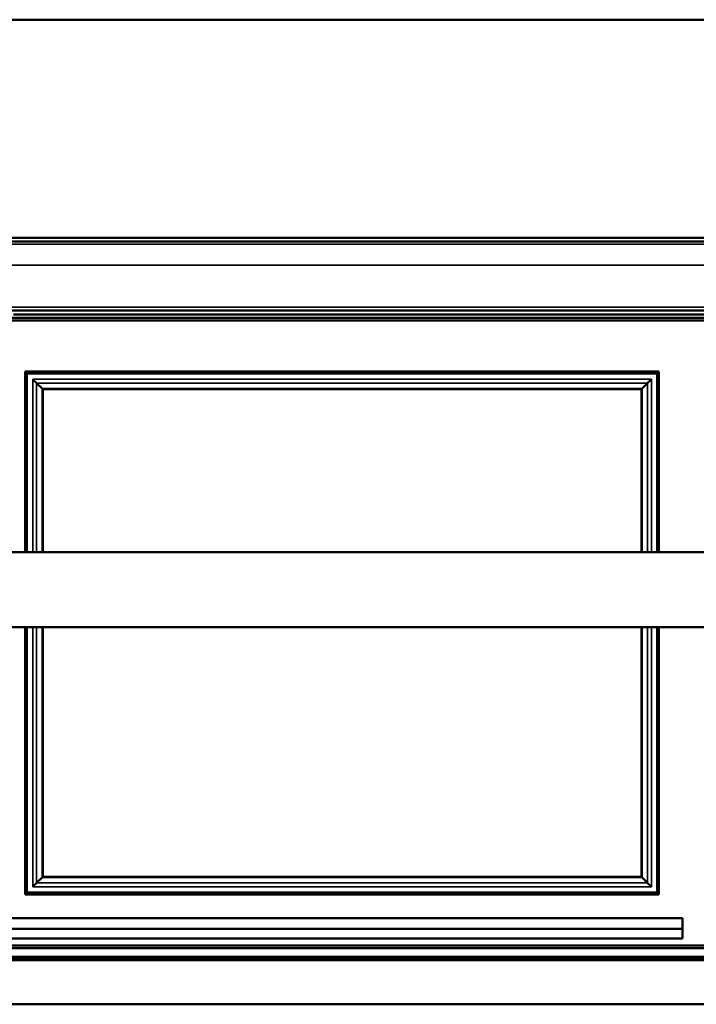
# Model space of a CAD drawing. Units: millimetres. Extents: x -2045 to 24973, y 0 to 11246.
# Drawn here: x 18674 to 19487, y 7191 to 8376 of the extents above; entities that cross this region are included whole.
import ezdxf

# ---------------------------------------------------------------- set-up
doc = ezdxf.new("R2010")
doc.units = ezdxf.units.MM
doc.header["$LTSCALE"] = 15
for name, color, linetype, lineweight in [('Etroit visible (ISO)', 7, 'Continuous', 35), ('Ligne interrompue (ISO)', 7, 'Continuous', 50), ('Visible (ISO)', 7, 'Continuous', 50)]:
    doc.layers.add(name, color=color, linetype=linetype, lineweight=lineweight)

msp = doc.modelspace()

# ---------------------------------------------------------------- linework, layer by layer
at = {"layer": 'Etroit visible (ISO)'}
for p, q in [((23063.1, 8108.8), (18588.5, 8108.8)), ((23063.1, 8105.8), (18588.5, 8105.8)), ((23063.1, 8080.7), (18588.5, 8080.7)), ((23063.1, 8029.8), (18588.5, 8029.8)), ((18689.5, 7943.3), (19433.3, 7943.3)), ((18689.5, 7735.1), (18689.5, 7943.3)), ((18694.1, 7938.7), (19428.7, 7938.7)), ((18694.1, 7735.1), (18694.1, 7938.7)), ((19428.7, 7735.1), (19428.7, 7938.7)), ((19433.3, 7943.3), (19433.3, 7735.1)), ((18700.7, 7932.1), (19422.1, 7932.1)), ((18700.7, 7735.1), (18700.7, 7932.1)), ((19421.4, 7735.1), (19421.4, 7931.4)), ((19422.1, 7735.1), (19422.1, 7932.1)), ((18689.5, 7332.7), (18689.5, 7645.1)), ((18694.1, 7337.3), (18694.1, 7645.1)), ((18700.7, 7343.9), (18700.7, 7645.1)), ((19421.4, 7344.6), (19421.4, 7645.1)), ((19422.1, 7343.9), (19422.1, 7645.1)), ((19428.7, 7337.3), (19428.7, 7645.1)), ((19433.3, 7645.1), (19433.3, 7332.7)), ((19422.1, 7343.9), (18700.7, 7343.9)), ((19433.3, 7332.7), (18689.5, 7332.7)), ((19428.7, 7337.3), (18694.1, 7337.3)), ((23088.6, 7247.9), (18562, 7247.9)), ((23088.6, 7245.6), (18562, 7245.6)), ((23088.6, 7244.8), (18562, 7244.8)), ((23088.6, 7244.5), (18562, 7244.5)), ((20372, 7248.3), (18656.3, 7248.3))]:
    msp.add_line(p, q, dxfattribs=at)
at = {"layer": 'Ligne interrompue (ISO)', "flags": 128}
for points in [[(18251.9, 7735.1), (20806.8, 7735.1), (20812.8, 7757.6), (20838.8, 7712.6), (20844.9, 7735.1), (23399.8, 7735.1)], [(18251.9, 7645.1), (20806.8, 7645.1), (20812.8, 7667.6), (20838.8, 7622.6), (20844.9, 7645.1), (23399.8, 7645.1)]]:
    msp.add_lwpolyline(points, dxfattribs=at)
at = {"layer": 'Visible (ISO)'}
for p, q in [((23352.1, 8375.8), (18299.5, 8375.8)), ((18562, 8113.3), (23089.6, 8113.3)), ((18562, 8113.3), (23089.6, 8113.3)), ((23063.1, 8108.8), (18588.5, 8108.8)), ((23063.1, 8026.1), (18588.5, 8026.1)), ((18666.2, 8021.2), (20366.2, 8021.2)), ((19507, 8017), (18637.2, 8017)), ((19503.8, 8013.8), (18637.2, 8013.8)), ((19442.4, 7952.4), (18680.4, 7952.4)), ((18682.5, 7950.3), (18680.4, 7952.4)), ((18680.4, 7735.1), (18680.4, 7952.4)), ((18682.5, 7950.3), (19440.3, 7950.3)), ((18682.5, 7735.1), (18682.5, 7950.3)), ((19440.3, 7950.3), (18682.5, 7950.3)), ((18682.5, 7735.1), (18682.5, 7950.3)), ((19440.3, 7950.3), (19442.4, 7952.4)), ((19440.3, 7735.1), (19440.3, 7950.3)), ((19440.3, 7735.1), (19440.3, 7950.3)), ((19442.4, 7735.1), (19442.4, 7952.4)), ((18694.1, 7938.7), (18700.7, 7932.1)), ((19428.7, 7938.7), (19422.1, 7932.1)), ((18701.4, 7931.4), (19421.4, 7931.4)), ((18701.4, 7735.1), (18701.4, 7931.4)), ((19421.4, 7735.1), (19421.4, 7931.4)), ((18680.4, 7323.6), (18680.4, 7645.1)), ((18682.5, 7325.7), (18682.5, 7645.1)), ((18682.5, 7325.7), (18682.5, 7645.1)), ((18701.4, 7344.6), (18701.4, 7645.1)), ((19421.4, 7344.6), (19421.4, 7645.1)), ((19440.3, 7325.7), (19440.3, 7645.1)), ((19440.3, 7325.7), (19440.3, 7645.1)), ((19442.4, 7323.6), (19442.4, 7645.1)), ((18694.1, 7337.3), (18700.7, 7343.9)), ((19421.4, 7344.6), (18701.4, 7344.6)), ((19428.7, 7337.3), (19422.1, 7343.9)), ((18682.5, 7325.7), (18680.4, 7323.6)), ((18680.4, 7323.6), (19442.4, 7323.6)), ((19440.3, 7325.7), (18682.5, 7325.7)), ((18682.5, 7325.7), (19440.3, 7325.7)), ((19440.3, 7325.7), (19442.4, 7323.6)), ((18651.9, 7294.8), (19470.9, 7294.8)), ((19470.9, 7294.8), (19470.9, 7282.1)), ((18651.9, 7282.1), (19470.9, 7282.1)), ((19470.9, 7282.1), (19470.9, 7270.5)), ((18636.3, 7262.2), (19503.8, 7262.2)), ((18651.9, 7270.5), (19470.9, 7270.5)), ((18636.3, 7259), (19507, 7259)), ((23141.1, 7244.3), (18508.5, 7244.3)), ((23088.6, 7248), (18562, 7248)), ((18656.3, 7248.5), (19507, 7248.5)), ((20372, 7248.3), (18656.3, 7248.3)), ((20372.1, 7248), (18656.3, 7248)), ((23141.1, 7191.4), (18508.5, 7191.4))]:
    msp.add_line(p, q, dxfattribs=at)
for centre, major_axis, start_param, end_param in [((18689.5, 7943.3), (5.25, -5.25), 0.523354, 1.570552), ((19433.3, 7943.3), (-5.25, -5.25), 0.523844, 1.571041), ((18696.2, 7936.6), (5.25, -5.25), 0.000245, 0.523354), ((19426.6, 7936.6), (-5.25, -5.25), 0.000245, 0.523844), ((18696.2, 7339.3), (5.25, 5.25), 5.759831, 6.28343), ((19426.6, 7339.3), (-5.25, 5.25), 5.759342, 6.282941), ((18689.5, 7332.7), (5.25, 5.25), 4.712634, 5.759831), ((19433.3, 7332.7), (-5.25, 5.25), 4.712144, 5.759342)]:
    msp.add_ellipse(centre, major_axis=major_axis, ratio=0.000245, start_param=start_param, end_param=end_param, dxfattribs=at)

doc.saveas('drawing.dxf')
